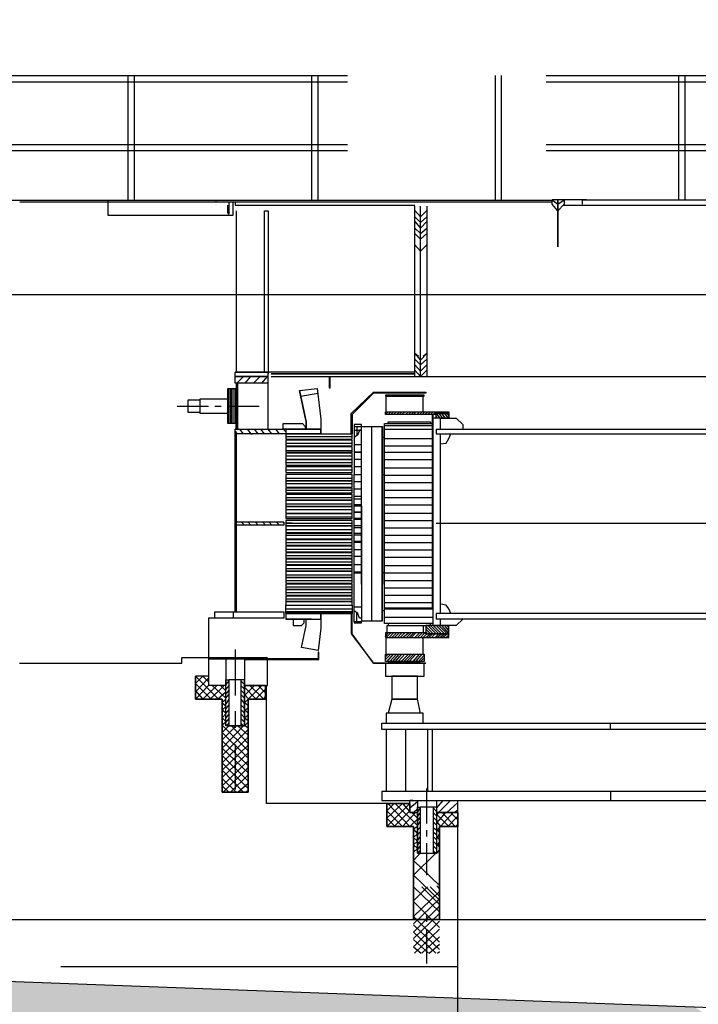
# Model space of a CAD drawing. Units: metres. Extents: x -222 to 276, y 58 to 331.
# Drawn here: x 177 to 182, y 276 to 284 of the extents above; entities that cross this region are included whole.
import ezdxf

# ---------------------------------------------------------------- set-up
doc = ezdxf.new("R2010")
doc.units = ezdxf.units.M
doc.linetypes.add('HIDDEN2', pattern=[4.7625, 3.175, -1.5875])
for name, color, linetype in [('BLOCO', 2, 'CONTINUOUS'), ('sombra', 253, 'HIDDEN2'), ('TOP-PERFIL', 7, 'CONTINUOUS')]:
    doc.layers.add(name, color=color, linetype=linetype)
doc.layers.add('GEO-COLUVIO', color=7, linetype='CONTINUOUS', true_color=0xff3200)

# ---------------------------------------------------------------- blocks, each defined once
blk = doc.blocks.new('CGERACAO')
at = {"layer": 'sombra'}
for p, q in [((71.2084, 18.9063), (79.2584, 18.9063)), ((72.6266, 18.9063), (72.6266, 17.9063)), ((72.6766, 18.9063), (72.6766, 17.9063)), ((74.0948, 18.9063), (74.0948, 17.9063)), ((74.1448, 18.9063), (74.1448, 17.9063)), ((75.563, 18.9063), (75.563, 17.9063)), ((75.613, 18.9063), (75.613, 17.9063)), ((77.0312, 18.9063), (77.0312, 17.9063)), ((77.0812, 18.9063), (77.0812, 17.9063)), ((71.2084, 18.8563), (79.2584, 18.8563)), ((71.2084, 18.3563), (79.2584, 18.3563)), ((71.2084, 18.3063), (79.2584, 18.3063)), ((73.3296, 17.9063), (71.6592, 17.9063)), ((73.4328, 17.8934), (71.7624, 17.8934)), ((76.2638, 17.9137), (77.7102, 17.9137)), ((71.7584, 14.2063), (73.0563, 14.2063)), ((73.7419, 14.2496), (73.0562, 14.2496)), ((73.0563, 14.2063), (73.0563, 14.2496)), ((73.7345, 13.0848), (73.7345, 14.0284)), ((74.6561, 13.6746), (74.6561, 13.7262)), ((74.6561, 13.7262), (76.7993, 13.7262)), ((76.8361, 13.6746), (74.6561, 13.6746)), ((76.5191, 13.1806), (74.6561, 13.1806)), ((74.6561, 13.1806), (74.6561, 13.1069)), ((74.8824, 13.0848), (73.7345, 13.0848)), ((74.6561, 13.1069), (75.0741, 13.1069)), ((75.0741, 13.1069), (75.2658, 13.1069)), ((75.0962, 13.011), (75.0962, 13.1069)), ((75.2658, 13.1069), (78.934, 13.1069)), ((75.2658, 13.0848), (75.2658, 13.1069)), ((75.2658, 13.011), (75.2658, 13.0848)), ((75.2658, 13.011), (75.0962, 13.011)), ((75.2658, 11.7763), (75.2658, 13.0411)), ((75.2658, 11.7763), (71.0584, 11.7763)), ((75.2658, 9.8763), (75.2658, 11.7763))]:
    blk.add_line(p, q, dxfattribs=at)
for points in [[(72.4665, 17.9008), (72.4665, 17.7902), (73.4691, 17.7902), (73.4691, 17.8934)], [(76.2638, 17.8768), (76.2638, 17.9137), (76.2933, 17.9137), (76.1163, 17.9137), (76.0647, 17.9137), (76.0647, 17.5377), (76.0647, 17.9137), (76.0205, 17.9137), (76.0647, 17.8768), (76.1163, 17.9137), (76.1163, 17.8768), (76.0647, 17.8252), (76.0205, 17.8768), (76.0205, 17.8989), (76.0205, 17.9063), (73.3296, 17.9063), (73.3296, 17.8989)], [(76.0205, 17.8934), (73.4328, 17.8934), (73.4328, 17.7975), (73.4254, 17.8123), (73.4254, 17.8713)], [(73.4838, 17.8934), (73.4838, 17.8713), (74.9215, 17.8713)], [(73.4912, 17.8252), (73.4912, 16.5351)], [(73.7787, 16.0411), (73.7493, 16.078), (73.7493, 16.4466), (73.7493, 16.4982), (73.7493, 16.5351), (73.7198, 16.5351), (73.7198, 17.8252), (73.7493, 17.8252), (73.7493, 16.5351), (73.7493, 16.5203)], [(74.9215, 16.4982), (74.9215, 17.8621)], [(74.9215, 17.827), (74.9657, 17.7754), (75.0173, 17.827)], [(74.9657, 16.4982), (74.9657, 17.8621)], [(75.0173, 17.8621), (75.0173, 16.4982)], [(76.1108, 17.8713), (78.5728, 17.8713)], [(74.9215, 17.7754), (74.9657, 17.7312), (75.0173, 17.7754)], [(74.9215, 17.7386), (74.9657, 17.687), (75.0173, 17.7386)], [(74.9215, 17.687), (74.9657, 17.6427), (75.0173, 17.687)], [(74.9215, 17.6427), (74.9657, 17.5985), (75.0173, 17.6427)], [(74.9215, 17.5524), (74.9657, 17.5008), (75.0173, 17.5524)], [(74.9215, 17.5008), (74.9215, 17.523)], [(75.0173, 17.523), (75.0173, 17.4861)], [(74.951, 16.6604), (74.9215, 16.6825), (74.9657, 16.6309), (75.0173, 16.6825), (74.9878, 16.6604)], [(74.9215, 16.6604), (74.9215, 16.6751)], [(74.9215, 16.6383), (74.9657, 16.594), (75.0173, 16.6383)], [(74.9215, 16.594), (74.9657, 16.5424), (75.0173, 16.594)], [(74.9215, 16.5498), (74.9657, 16.4982), (75.0173, 16.5498)], [(73.7493, 16.4466), (73.4838, 16.4466), (73.4838, 16.5351), (73.7493, 16.5351)], [(74.9215, 16.5351), (73.4838, 16.5351)], [(73.4838, 16.4982), (73.7493, 16.4982), (73.4838, 16.4982)], [(73.4986, 16.4466), (73.5502, 16.4982)], [(73.5649, 16.4466), (73.6092, 16.4982)], [(73.6313, 16.4466), (73.6829, 16.4982)], [(73.6976, 16.4466), (73.7419, 16.4982)], [(74.5897, 16.5203), (73.7714, 16.5203), (74.9215, 16.5203), (73.7787, 16.5203)], [(73.7714, 16.4982), (74.9215, 16.4982)], [(74.2358, 16.4982), (74.2358, 16.4097), (74.2432, 16.4097), (74.2432, 16.4982)], [(74.9215, 16.4982), (77.4448, 16.4982), (77.5406, 16.4982), (77.9682, 16.4982), (77.9682, 16.4982), (78.6465, 16.4982)], [(73.4912, 16.1222), (73.4249, 16.1222), (73.4249, 16.4023), (73.4912, 16.4023)], [(73.4322, 16.1222), (73.4322, 16.4023)], [(73.447, 16.1222), (73.447, 16.4023)], [(73.4544, 16.1222), (73.4544, 16.4023)], [(73.4691, 16.1222), (73.4691, 16.4023)], [(73.4838, 16.1222), (73.4838, 16.4023)], [(73.4912, 16.395), (73.506, 16.3876)], [(73.9999, 16.3876), (74.14, 16.4023), (74.1695, 16.1591), (74.1695, 16.0411), (74.1695, 16.078), (73.8893, 16.078), (73.8893, 16.0411), (73.8893, 15.9969), (74.4201, 15.9969), (74.4201, 16.0411), (74.4128, 16.0411), (74.4128, 16.2033), (74.5897, 16.3729), (75.0099, 16.3729), (75.0099, 16.3655), (74.5897, 16.3655), (74.4201, 16.1959), (74.4201, 16.0411)], [(73.2037, 16.2107), (73.1079, 16.2107), (73.1079, 16.3139), (73.2037, 16.3139)], [(73.4249, 16.2033), (73.2037, 16.2033), (73.2037, 16.3213), (73.4249, 16.3213)], [(73.4912, 16.3286), (73.506, 16.3213)], [(74.0073, 16.3434), (74.1474, 16.3655)], [(74.9952, 16.3434), (74.9952, 16.3507), (74.6855, 16.3507), (74.6855, 16.3434), (74.9952, 16.3434)], [(74.6929, 16.218), (74.6929, 16.3434)], [(74.7003, 16.3434), (74.7077, 16.3507)], [(74.7224, 16.3434), (74.7298, 16.3507)], [(74.7445, 16.3434), (74.7519, 16.3507)], [(74.7666, 16.3434), (74.774, 16.3507)], [(74.7961, 16.3434), (74.7961, 16.3507)], [(74.8182, 16.3434), (74.8182, 16.3507)], [(74.833, 16.3434), (74.8404, 16.3507)], [(74.8625, 16.3434), (74.8699, 16.3507)], [(74.8846, 16.3434), (74.892, 16.3507)], [(74.9067, 16.3434), (74.9141, 16.3507)], [(74.9288, 16.3434), (74.9288, 16.3507)], [(74.951, 16.3434), (74.9583, 16.3507)], [(74.9731, 16.3434), (74.9804, 16.3507)], [(74.9878, 16.218), (74.9878, 16.3434)], [(73.0194, 16.2623), (73.27, 16.2623)], [(73.3217, 16.2623), (73.3733, 16.2623)], [(73.4249, 16.2623), (73.6755, 16.2623)], [(73.4912, 16.2696), (73.506, 16.2549)], [(73.4912, 16.1959), (73.506, 16.1885)], [(74.1695, 16.1591), (74.1695, 16.0411), (73.8893, 16.0411), (74.4128, 16.0411)], [(74.6782, 14.6477), (75.0615, 14.6477), (75.0615, 16.1959)], [(74.6855, 16.1959), (74.7077, 16.218)], [(75.0837, 16.2033), (75.0837, 16.1959), (74.6855, 16.1959), (74.6855, 16.218), (75.1942, 16.218), (75.1942, 16.2033), (75.0837, 16.2033)], [(74.7077, 16.1959), (74.7298, 16.218)], [(74.7298, 16.1959), (74.7519, 16.218)], [(74.7519, 16.1959), (74.774, 16.218)], [(74.7814, 16.1959), (74.7961, 16.218)], [(74.7961, 16.1959), (74.8182, 16.218)], [(74.8182, 16.1959), (74.8404, 16.218)], [(74.8477, 16.1959), (74.8699, 16.218)], [(74.8699, 16.1959), (74.892, 16.218)], [(74.892, 16.1959), (74.9141, 16.218)], [(74.9141, 16.1959), (74.9288, 16.218)], [(74.9362, 16.1959), (74.9583, 16.218)], [(74.9583, 16.1959), (74.9804, 16.218)], [(74.9804, 16.1959), (75.0026, 16.218)], [(75.0026, 16.1959), (75.0247, 16.218)], [(75.0247, 16.1959), (75.0468, 16.218)], [(75.0468, 16.1959), (75.0689, 16.218)], [(75.0984, 14.4118), (75.1353, 14.4413), (75.0689, 14.5076), (75.0689, 16.1959), (75.091, 16.218)], [(75.1279, 16.1664), (75.0689, 16.1664)], [(75.091, 16.2033), (75.1205, 16.1664)], [(75.1942, 16.1664), (75.091, 16.1664), (75.091, 16.2033), (75.1942, 16.2033), (75.1942, 16.1664), (75.091, 16.1664)], [(75.091, 16.1812), (75.0984, 16.1664)], [(75.0984, 16.2033), (75.1205, 16.218)], [(75.1131, 16.2033), (75.1426, 16.1664)], [(75.1205, 16.2033), (75.1426, 16.218)], [(75.1279, 16.078), (75.1279, 16.1664), (75.2532, 16.1664), (75.3048, 16.1148), (75.3048, 16.078)], [(75.1353, 16.2033), (75.1648, 16.1664)], [(75.1426, 16.2033), (75.1574, 16.218)], [(75.1574, 16.2033), (75.1869, 16.1664)], [(75.1648, 16.2033), (75.1795, 16.218)], [(75.1795, 16.2033), (75.1942, 16.1812)], [(75.1942, 16.2033), (75.1942, 16.2107)], [(74.1695, 16.0411), (73.4838, 16.0411), (73.4838, 16.078), (74.1695, 16.078)], [(73.4912, 16.1369), (73.506, 16.1222)], [(73.5502, 16.0411), (73.5207, 16.078)], [(73.5797, 16.078), (73.6092, 16.0411), (73.6239, 16.0411)], [(73.6682, 16.0411), (73.6387, 16.078)], [(73.7198, 16.0411), (73.6903, 16.078)], [(73.8377, 16.0411), (73.8082, 16.078)], [(74.1031, 16.078), (73.8672, 16.078), (73.8672, 16.1222), (74.022, 16.1222), (74.0441, 16.1001), (74.0441, 16.078)], [(74.0515, 16.078), (73.8672, 16.078), (73.8893, 16.0558)], [(74.4939, 16.1001), (74.4939, 16.1148), (74.4349, 16.1148), (74.4349, 16.1001), (74.4939, 16.1001)], [(74.4349, 14.5371), (74.4349, 14.6256), (74.4349, 15.4661), (74.4939, 15.4661), (74.4939, 16.1001), (74.6634, 16.1001), (74.6634, 15.4661), (74.6634, 16.0706), (74.6634, 16.0706)], [(74.4349, 16.1001), (74.4349, 16.0116)], [(74.4349, 16.0706), (74.4939, 16.0706), (74.4791, 16.0706), (74.4644, 16.0337), (74.4349, 16.0116), (74.4349, 15.7167), (74.4939, 15.7167), (74.4939, 15.8494)], [(74.457, 16.1001), (74.457, 16.0264)], [(74.575, 16.1001), (74.575, 15.4661), (74.575, 14.5445)], [(74.6561, 16.1001), (74.6561, 15.4661), (74.6561, 14.5445)], [(75.0615, 14.5224), (74.6782, 14.5224), (74.6782, 16.1222), (75.0615, 16.1222)], [(74.6782, 16.1075), (75.0615, 16.1075)], [(74.6782, 16.078), (75.0615, 16.078)], [(74.7077, 16.1222), (74.7077, 16.1369), (75.0468, 16.1369), (75.0468, 16.1222)], [(75.091, 16.078), (78.1304, 16.078), (78.1747, 16.0411)], [(75.091, 16.078), (75.091, 16.0411)], [(73.4838, 14.6182), (73.4838, 16.0632), (73.4986, 16.0411)], [(73.4912, 16.0411), (73.4912, 14.6182)], [(73.8893, 16.019), (74.4201, 16.019)], [(74.6634, 15.7167), (74.6782, 15.7167), (74.6782, 16.0116), (74.6634, 16.0116)], [(74.6782, 16.0042), (75.0615, 16.0042)], [(75.091, 16.0411), (78.182, 16.0411)], [(75.1279, 15.96), (75.1721, 15.9674), (75.1942, 16.0042), (75.209, 16.0411)], [(75.1279, 14.6035), (75.1279, 16.0411)], [(73.8893, 15.9674), (74.4201, 15.9674)], [(74.4939, 15.9526), (74.4349, 15.9526)], [(74.6782, 15.9453), (75.0615, 15.9453)], [(73.8893, 15.9084), (74.4201, 15.9084)], [(73.8893, 15.8642), (74.4201, 15.8642)], [(74.4349, 15.8937), (74.4939, 15.8937), (74.4349, 15.8937)], [(74.4939, 15.8347), (74.4349, 15.8347)], [(74.6634, 14.5666), (74.6634, 14.5666), (74.6634, 15.4661), (74.6634, 15.8715)], [(74.6782, 15.8937), (75.0615, 15.8937)], [(74.6782, 15.8347), (75.0615, 15.8347)], [(73.4838, 15.7978), (73.4912, 15.8052)], [(73.4838, 15.7388), (73.4912, 15.7536)], [(73.8893, 15.8126), (74.4201, 15.8126)], [(73.8893, 15.7536), (74.4201, 15.7536)], [(74.4939, 15.7757), (74.4349, 15.7757)], [(74.6782, 15.7683), (75.0615, 15.7683)], [(73.4838, 15.6799), (73.4912, 15.6946)], [(73.8893, 15.6872), (74.4201, 15.6872)], [(74.4939, 15.4661), (74.4939, 14.8394), (74.4939, 15.4661), (74.4349, 15.4661), (74.4349, 15.7167), (74.4939, 15.7167)], [(74.6782, 15.7093), (75.0615, 15.7093)], [(73.4838, 15.6282), (73.4912, 15.6356)], [(73.8893, 15.643), (74.4201, 15.643)], [(74.4939, 15.6577), (74.4349, 15.6577)], [(74.4939, 15.5988), (74.4349, 15.5988)], [(74.6782, 15.6504), (75.0615, 15.6504)], [(73.4838, 15.5693), (73.4912, 15.584)], [(73.4838, 15.5103), (73.4912, 15.525)], [(73.8893, 15.5914), (74.4201, 15.5914)], [(73.8893, 15.5324), (74.4201, 15.5324)], [(74.4939, 15.5398), (74.4349, 15.5398)], [(74.4939, 15.5177), (74.4349, 15.5177)], [(74.6782, 15.5914), (75.0615, 15.5914)], [(74.6782, 15.5324), (75.0615, 15.5324)], [(73.4838, 15.4587), (73.4912, 15.4661)], [(73.8893, 15.4808), (74.4201, 15.4808)], [(74.4939, 15.4734), (74.4349, 15.4734)], [(74.4939, 14.9279), (74.4349, 14.9279), (74.4939, 14.9279), (74.4939, 14.5445), (74.6634, 14.5445), (74.6634, 15.4661), (74.6634, 14.8394)], [(74.6782, 15.4734), (75.0615, 15.4734)], [(73.4838, 15.3997), (73.4912, 15.4071)], [(73.8893, 15.4366), (74.4201, 15.4366)], [(73.8893, 15.3776), (74.4201, 15.3776)], [(74.4939, 15.3628), (74.4349, 15.3628)], [(74.6782, 15.4071), (75.0615, 15.4071)], [(73.4838, 15.3407), (73.4912, 15.3555)], [(73.4838, 15.2817), (73.4912, 15.2965)], [(73.8746, 15.3333), (73.8746, 15.3112), (73.4912, 15.3112)], [(73.8746, 15.326), (73.8746, 15.3333), (73.4912, 15.3333)], [(73.4986, 15.3112), (73.4912, 15.3186)], [(73.5576, 15.3112), (73.5355, 15.3333)], [(73.6092, 15.3112), (73.5871, 15.3333)], [(73.6682, 15.3112), (73.646, 15.3333)], [(73.7271, 15.3112), (73.705, 15.3333)], [(73.7787, 15.3112), (73.7566, 15.3333)], [(73.8377, 15.3112), (73.8156, 15.3333)], [(73.9409, 15.326), (73.8893, 15.326), (74.4201, 15.326)], [(74.4939, 15.3555), (74.4349, 15.3555)], [(74.4939, 15.3039), (74.4349, 15.3039)], [(74.4939, 15.2891), (74.4349, 15.2891)], [(74.6782, 15.3481), (75.0615, 15.3481)], [(74.6782, 15.2891), (75.0615, 15.2891)], [(75.091, 15.326), (82.7548, 15.326)], [(73.4838, 15.2301), (73.4912, 15.2375)], [(73.8893, 15.2744), (74.4201, 15.2744)], [(73.8893, 15.2301), (74.4201, 15.2301)], [(74.4939, 15.2449), (74.4349, 15.2449)], [(74.4939, 15.2301), (74.4349, 15.2301)], [(74.6782, 15.2301), (75.0615, 15.2301)], [(73.4838, 15.1712), (73.4912, 15.1859)], [(73.4838, 15.1122), (73.4912, 15.1269)], [(73.8893, 15.1712), (74.4201, 15.1712)], [(74.4939, 15.1785), (74.4349, 15.1785)], [(74.4939, 15.1712), (74.4349, 15.1712)], [(74.6782, 15.1712), (75.0615, 15.1712)], [(73.4838, 15.0606), (73.4912, 15.0679)], [(73.8893, 15.1196), (74.4201, 15.1196)], [(73.8893, 15.0679), (74.4201, 15.0679)], [(74.4939, 15.1122), (74.4349, 15.1122)], [(74.4939, 15.0606), (74.4349, 15.0606)], [(74.6782, 15.1122), (75.0615, 15.1122)], [(74.6782, 15.0532), (75.0615, 15.0532)], [(73.4838, 15.0016), (73.4912, 15.0163)], [(74.4201, 14.9942), (74.4201, 15.0385), (73.8893, 15.0385), (73.8893, 14.9942), (74.1695, 14.9942)], [(73.8893, 15.0163), (74.4201, 15.0163)], [(73.8893, 14.9647), (74.4201, 14.9647)], [(74.4939, 14.9942), (74.4349, 14.9942)], [(74.6782, 14.9868), (75.0615, 14.9868)], [(73.4838, 14.9426), (73.4912, 14.9574)], [(73.4838, 14.8836), (73.4912, 14.8984)], [(74.1695, 14.9426), (73.8893, 14.9426), (74.4201, 14.9426), (73.8893, 14.9426), (74.4201, 14.9426)], [(73.8893, 14.9131), (74.4201, 14.9131)], [(74.4939, 14.9352), (74.4349, 14.9352)], [(74.4349, 14.8468), (74.4349, 14.9279)], [(74.6782, 14.8468), (74.6782, 14.9279), (74.6634, 14.9279)], [(74.6782, 14.9279), (75.0615, 14.9279)], [(73.4912, 14.8394), (73.4912, 14.8468)], [(73.8893, 14.8689), (74.4201, 14.8689)], [(73.8893, 14.8173), (74.4201, 14.8173)], [(74.6782, 14.8689), (75.0615, 14.8689)], [(74.6782, 14.8099), (75.0615, 14.8099)], [(73.8893, 14.773), (74.4201, 14.773)], [(74.2358, 14.6035), (73.8893, 14.6035), (73.8893, 14.5592), (74.1695, 14.5592), (74.1695, 14.6035), (73.8893, 14.6035), (73.8893, 14.6182), (73.8893, 14.6698), (74.4201, 14.6698), (74.4201, 14.6993), (74.4201, 14.7436), (73.8893, 14.7436), (73.8893, 14.6993), (73.8893, 14.6698), (74.4201, 14.6698), (74.4201, 14.6182), (74.4201, 14.6035), (74.4128, 14.6035), (74.4128, 14.4413), (74.5897, 14.2054), (74.4201, 14.4413), (74.4201, 14.6035)], [(74.6782, 14.7509), (75.0615, 14.7509)], [(73.8893, 14.7214), (74.4201, 14.7214)], [(74.4939, 14.6551), (74.4349, 14.6551)], [(74.6782, 14.692), (75.0615, 14.692)], [(75.209, 14.6035), (75.1942, 14.6403), (75.1721, 14.6698), (75.1279, 14.6772)], [(73.3217, 14.6182), (73.8746, 14.6182), (73.8746, 14.5666), (73.27, 14.5666)], [(73.4691, 14.6182), (73.4691, 14.5666), (73.3217, 14.5666), (73.3217, 14.6182), (73.4691, 14.6182), (73.4691, 14.5666)], [(73.8893, 14.6403), (74.4201, 14.6403)], [(74.1695, 14.6035), (74.1695, 14.4855), (74.1474, 14.3086), (74.0147, 14.3307), (74.0515, 14.5076), (74.0515, 14.5592), (73.8893, 14.5592)], [(73.8893, 14.6035), (74.4128, 14.6035), (73.8893, 14.6035)], [(74.4939, 14.5666), (74.4791, 14.5666), (74.4644, 14.6035), (74.4349, 14.6256)], [(74.457, 14.5371), (74.457, 14.6182)], [(74.6782, 14.6256), (74.6634, 14.6256)], [(74.6782, 14.6403), (75.0615, 14.6403)], [(74.6782, 14.574), (75.0615, 14.574)], [(78.182, 14.6035), (75.091, 14.6035)], [(75.091, 14.6035), (75.091, 14.5592)], [(73.646, 14.5666), (73.27, 14.5666), (73.27, 14.0284)], [(74.0958, 14.5592), (73.9483, 14.5592), (73.9483, 14.5076), (74.0147, 14.5076), (74.0368, 14.5298), (74.0368, 14.5592)], [(74.4939, 14.5298), (74.4939, 14.5371), (74.4349, 14.5371), (74.4349, 14.5298), (74.4939, 14.5298)], [(74.7003, 14.4487), (74.7003, 14.5076), (74.9878, 14.5076), (74.9878, 14.4487)], [(74.7077, 14.5224), (74.7077, 14.5076), (75.0468, 14.5076), (75.0468, 14.5224)], [(75.1353, 14.5076), (75.1942, 14.4413), (75.1942, 14.5076), (75.0099, 14.5076), (75.0099, 14.4413), (75.1942, 14.4413)], [(75.0099, 14.5003), (75.0689, 14.4413)], [(75.0247, 14.5076), (75.091, 14.4413)], [(75.0837, 14.4118), (75.1131, 14.4413), (75.0468, 14.5076)], [(75.0689, 14.5076), (75.1279, 14.5076), (75.1279, 14.5592)], [(78.182, 14.5592), (75.091, 14.5592)], [(75.1205, 14.4118), (75.1574, 14.4413), (75.091, 14.5076)], [(75.1426, 14.4118), (75.1795, 14.4413), (75.1131, 14.5076)], [(75.3048, 14.5592), (75.2532, 14.5076), (75.1279, 14.5076)], [(75.1574, 14.5076), (75.1942, 14.4634)], [(75.1795, 14.5076), (75.1942, 14.4855)], [(74.6855, 14.4192), (74.7077, 14.4487)], [(75.0099, 14.4413), (75.0099, 14.4487), (74.6855, 14.4487), (74.6855, 14.4118), (75.1942, 14.4118), (75.1942, 14.4413), (75.0099, 14.4413)], [(74.6929, 14.2791), (74.6929, 14.4118), (74.7298, 14.4487)], [(74.715, 14.4118), (74.7519, 14.4487)], [(74.7372, 14.4118), (74.774, 14.4487)], [(74.7593, 14.4118), (74.7961, 14.4487)], [(74.7814, 14.4118), (74.8182, 14.4487)], [(74.8035, 14.4118), (74.8404, 14.4487)], [(74.8256, 14.4118), (74.8699, 14.4487)], [(74.8551, 14.4118), (74.892, 14.4487)], [(74.8772, 14.4118), (74.9141, 14.4487)], [(74.892, 14.4118), (74.9288, 14.4487)], [(74.9215, 14.4118), (74.9583, 14.4487)], [(74.9436, 14.4118), (74.9804, 14.4487)], [(74.9657, 14.4118), (75.0026, 14.4487)], [(74.9878, 14.2791), (74.9878, 14.4118), (75.0173, 14.4413)], [(75.0099, 14.4118), (75.0468, 14.4413), (75.0099, 14.4782)], [(75.0099, 14.456), (75.0247, 14.4413)], [(75.032, 14.4118), (75.0615, 14.4413)], [(75.0542, 14.4118), (75.0837, 14.4413)], [(75.1721, 14.4118), (75.1942, 14.4339)], [(75.1942, 14.4118), (75.1942, 14.4118)], [(73.4838, 14.316), (73.4838, 13.9473)], [(73.5576, 14.2349), (74.1547, 14.2349), (74.1547, 14.2938), (74.1474, 14.2938), (74.1474, 14.2422), (73.646, 14.2422)], [(74.9952, 14.2201), (74.6855, 14.2201), (74.6855, 14.2791), (74.9952, 14.2791), (74.9952, 14.2201), (74.9952, 14.2275)], [(74.6855, 14.2349), (74.7298, 14.2791)], [(74.6855, 14.257), (74.7077, 14.2791)], [(74.7003, 14.2201), (74.7519, 14.2791)], [(74.7224, 14.2201), (74.774, 14.2791)], [(74.7445, 14.2201), (74.7961, 14.2791)], [(74.7666, 14.2201), (74.8182, 14.2791)], [(74.7888, 14.2201), (74.8404, 14.2791)], [(74.8109, 14.2201), (74.8699, 14.2791)], [(74.833, 14.2201), (74.892, 14.2791)], [(74.8551, 14.2201), (74.9141, 14.2791)], [(74.8772, 14.2201), (74.9288, 14.2791)], [(74.9067, 14.2201), (74.9583, 14.2791)], [(74.9288, 14.2201), (74.9804, 14.2791)], [(74.951, 14.2201), (74.9952, 14.2717)], [(73.4101, 14.2422), (73.4101, 14.0284), (73.27, 14.0284), (73.1668, 13.9178), (73.1668, 13.9178)], [(73.27, 14.2422), (73.7271, 14.2422), (73.5576, 14.2422), (73.5576, 14.0284), (73.5576, 13.704), (73.4101, 13.704), (73.4101, 14.0284)], [(73.5576, 14.2422), (73.3585, 14.2422)], [(73.7345, 13.9178), (73.7271, 13.9178), (73.7271, 14.0284), (73.5576, 14.0284), (73.7419, 14.0284), (73.7419, 14.2349)], [(73.7345, 14.2349), (73.8156, 14.2349)], [(74.5897, 14.2054), (75.0099, 14.2054), (75.0099, 14.2054), (74.5897, 14.2054)], [(74.9657, 14.2054), (74.9657, 14.2127), (74.7077, 14.2127), (74.7077, 14.2054), (74.9657, 14.2054)], [(74.9657, 14.2201), (74.9952, 14.2496)], [(73.27, 14.1022), (73.1668, 14.1022), (73.3511, 13.9178)], [(73.2922, 13.9178), (73.1668, 14.0432), (73.2258, 14.1022), (73.27, 14.0579)], [(73.6976, 14.0284), (73.5871, 13.9178), (73.7271, 13.9178), (73.5871, 13.9178), (73.5871, 13.1732), (73.3806, 13.1732), (73.3806, 13.9178), (73.1668, 13.9178), (73.1668, 14.1022), (73.1668, 13.9178), (73.3806, 13.9178), (73.3806, 13.1732), (73.5871, 13.1732), (73.5871, 13.9178), (73.5576, 13.8884)], [(74.9657, 13.8073), (74.9436, 13.9178), (74.9436, 14.1022), (74.7372, 14.1022), (74.7372, 13.9178), (74.9436, 13.9178), (74.7372, 13.9178), (74.7077, 13.8073)], [(73.1668, 13.9768), (73.27, 14.0874)], [(73.1668, 13.9842), (73.2258, 13.9178), (73.3364, 14.0284)], [(73.2848, 13.9178), (73.3954, 14.0284)], [(73.2995, 14.0284), (73.4101, 13.9252), (73.4322, 13.9547)], [(73.3659, 14.0284), (73.4101, 13.9842)], [(73.5871, 13.446), (73.3806, 13.6524), (73.4322, 13.704), (73.4101, 13.704), (73.4101, 14.0727), (73.4322, 14.0727), (73.4322, 13.704), (73.4838, 13.704), (73.5281, 13.704)], [(73.4322, 14.0653), (73.4101, 14.0358)], [(73.4322, 14.0284), (73.4101, 13.9989)], [(73.5281, 14.0727), (73.4838, 14.0727), (73.4322, 14.0727)], [(73.5871, 13.7335), (73.5576, 13.704), (73.5576, 14.0727), (73.5281, 14.0727), (73.5281, 13.704), (73.5576, 13.704)], [(73.5281, 14.0653), (73.5576, 14.0358)], [(73.5281, 14.0284), (73.5576, 13.9989)], [(73.6534, 13.9178), (73.5576, 14.0137), (73.5723, 14.0284)], [(73.5576, 13.9473), (73.6387, 14.0284)], [(73.6018, 14.0284), (73.7124, 13.9178), (73.7271, 13.94)], [(73.6682, 14.0284), (73.7271, 13.9695)], [(73.3438, 13.9178), (73.4101, 13.9768)], [(73.4322, 13.9916), (73.4101, 13.9621)], [(73.5281, 13.9916), (73.5576, 13.9621)], [(73.5281, 13.9547), (73.5576, 13.9252)], [(73.5576, 13.9547), (73.5944, 13.9178)], [(73.646, 13.9178), (73.7271, 13.9989)], [(73.7271, 13.9473), (73.7271, 13.9178)], [(73.3806, 13.8957), (73.4101, 13.9178)], [(73.3806, 13.8884), (73.4101, 13.8662)], [(73.4322, 13.9178), (73.4101, 13.881)], [(73.4322, 13.8736), (73.4101, 13.8441)], [(73.5281, 13.9178), (73.5576, 13.881)], [(73.5281, 13.8736), (73.5576, 13.8441)], [(73.5576, 13.8957), (73.5871, 13.8662)], [(73.4322, 13.8368), (73.4101, 13.8073), (73.3806, 13.8294), (73.4101, 13.8589)], [(73.4101, 13.7999), (73.3806, 13.7704), (73.4101, 13.7409)], [(73.4322, 13.7999), (73.4101, 13.7704)], [(73.4838, 13.822), (73.4838, 13.6893)], [(73.5281, 13.8368), (73.5576, 13.8073)], [(73.5281, 13.7999), (73.5576, 13.7704), (73.5871, 13.7483)], [(73.5576, 13.822), (73.5871, 13.8515)], [(73.5576, 13.8368), (73.5871, 13.8073)], [(73.5576, 13.7704), (73.5871, 13.7925)], [(74.9878, 13.7262), (74.9878, 13.8073), (74.6929, 13.8073), (74.6929, 13.7262)], [(73.4322, 13.763), (73.4101, 13.7335), (73.3806, 13.7114), (73.5871, 13.505)], [(73.5281, 13.7262), (73.5502, 13.704), (73.3806, 13.5271), (73.5871, 13.3281)], [(73.4322, 13.7262), (73.4101, 13.704)], [(73.5281, 13.763), (73.5576, 13.7335)], [(73.5576, 13.7114), (73.5871, 13.6893)], [(78.5138, 13.6746), (76.4864, 13.6746), (76.4864, 13.7262), (78.4769, 13.7262), (78.4769, 13.7188), (78.5507, 13.7188), (78.5507, 13.6819)], [(73.3806, 13.5935), (73.4912, 13.704)], [(73.5871, 13.6746), (73.3806, 13.4681), (73.5871, 13.2617)], [(73.4544, 13.704), (73.5871, 13.564)], [(73.506, 13.704), (73.5871, 13.6303)], [(74.6929, 13.6746), (74.6929, 13.1806)], [(74.8456, 13.6746), (74.8456, 13.1806)], [(75.0225, 13.6746), (75.0225, 13.1806)], [(75.0594, 13.6746), (75.0594, 13.1806)], [(73.5871, 13.6156), (73.3806, 13.4092), (73.5871, 13.2027)], [(73.3806, 13.5861), (73.5871, 13.387)], [(73.5871, 13.5492), (73.3806, 13.3502), (73.5502, 13.1732)], [(73.4838, 13.5566), (73.4838, 13.1954)], [(73.3806, 13.2912), (73.5871, 13.4902)], [(73.5871, 13.4239), (73.3806, 13.2248), (73.4322, 13.1732)], [(73.388, 13.1732), (73.5871, 13.3723)], [(73.447, 13.1732), (73.5871, 13.3133)], [(73.3806, 13.2838), (73.4912, 13.1732)], [(73.506, 13.1732), (73.5871, 13.247)], [(78.2558, 13.2396), (78.2558, 13.2027), (78.2558, 13.2101), (78.2705, 13.2101), (78.2705, 13.1806), (78.2705, 13.1806), (78.1968, 13.1806), (76.4864, 13.1806), (76.4864, 13.1069), (76.7518, 13.1069), (76.8992, 13.1069)], [(73.5649, 13.1732), (73.5871, 13.188)], [(75.0152, 13.2027), (75.0152, 12.9226)], [(74.9414, 12.9594), (74.8824, 12.9005), (74.7055, 13.0848), (74.8824, 13.0848), (74.6981, 12.9005), (74.9119, 12.9005), (74.6981, 12.9005)], [(74.7571, 13.0848), (74.6981, 13.0258), (74.8235, 12.9005), (74.9267, 13.011)], [(74.7645, 12.9005), (74.6981, 12.9668), (74.8235, 13.0848), (74.8824, 13.0184)], [(74.6981, 13.0848), (74.6981, 12.9005), (74.6981, 13.0848)], [(74.7645, 13.0848), (74.9414, 12.9078), (74.9635, 12.9373)], [(74.9414, 13.1069), (74.9414, 13.011), (74.8824, 13.011), (74.8824, 13.1069), (74.9046, 13.1069), (74.8824, 13.1069)], [(74.8824, 13.0479), (74.9414, 13.0995)], [(74.8824, 13.0848), (74.8824, 13.0848), (74.8824, 13.011), (74.9414, 13.011), (74.9414, 12.6867), (75.0962, 12.6867), (75.0962, 13.011), (75.2658, 13.011), (75.2658, 12.9005), (75.1184, 12.9005), (75.1184, 12.1558), (74.9119, 12.1558), (74.9119, 12.9005), (74.9119, 12.1558), (75.1184, 12.1558), (75.1184, 12.9005), (75.2658, 12.9005)], [(75.0962, 13.0479), (75.1479, 13.1069)], [(75.0962, 12.9889), (75.111, 13.011), (75.2068, 13.1069)], [(75.1773, 13.011), (75.2658, 13.0921)], [(74.7571, 12.9005), (74.8824, 13.0258)], [(74.8972, 13.011), (74.9414, 12.9668)], [(75.1184, 12.4286), (74.9119, 12.6277), (74.9635, 12.6867), (74.9414, 12.6867), (74.9414, 13.0553), (74.9635, 13.0553), (74.9635, 12.6867), (75.0152, 12.6867), (75.0668, 12.6867)], [(74.9119, 13.011), (74.9414, 13.0405)], [(74.9635, 13.0479), (74.9414, 13.0184)], [(74.9635, 13.011), (74.9414, 12.9816)], [(75.0668, 13.0553), (75.0152, 13.0553), (74.9635, 13.0553)], [(75.1184, 12.7161), (75.0962, 12.6867), (75.0962, 13.0553), (75.0668, 13.0553), (75.0668, 12.6867), (75.0962, 12.6867)], [(75.0668, 13.0479), (75.0962, 13.0184)], [(75.0668, 13.011), (75.0962, 12.9816)], [(75.0962, 12.9373), (75.1257, 12.9005), (75.229, 13.011)], [(75.0962, 12.9299), (75.17, 13.011)], [(75.0962, 12.9963), (75.1921, 12.9005)], [(75.1405, 13.011), (75.2437, 12.9005), (75.2658, 12.9152)], [(75.2068, 13.011), (75.2658, 12.9521)], [(75.2363, 13.011), (75.2658, 13.0332)], [(74.9635, 12.9742), (74.9414, 12.9447)], [(75.0668, 12.9742), (75.0962, 12.9447)], [(75.0668, 12.9373), (75.0962, 12.9078)], [(75.1847, 12.9005), (75.2658, 12.9816)], [(74.6981, 12.9078), (74.7055, 12.9005)], [(74.9414, 12.9005), (74.9119, 12.8783), (74.9414, 12.8415), (74.9119, 12.812), (74.9414, 12.7825), (74.9119, 12.753), (74.9414, 12.7235), (74.9119, 12.694)], [(74.9635, 12.8931), (74.9414, 12.871)], [(74.9635, 12.8562), (74.9414, 12.8341)], [(75.0152, 12.871), (75.0152, 12.8194)], [(75.0668, 12.8931), (75.0962, 12.871), (75.1184, 12.8931)], [(75.0668, 12.8562), (75.0962, 12.8341)], [(75.0962, 12.8783), (75.1184, 12.8488)], [(75.0962, 12.8046), (75.1184, 12.8415)], [(74.9635, 12.8194), (74.9414, 12.7899)], [(74.9635, 12.7825), (74.9414, 12.753)], [(75.0152, 12.7678), (75.0152, 12.5097)], [(75.0668, 12.8194), (75.0962, 12.7899)], [(75.0668, 12.7825), (75.0962, 12.753)], [(75.0962, 12.8194), (75.1184, 12.7899)], [(75.0962, 12.7456), (75.1184, 12.7751)], [(75.0962, 12.7604), (75.1184, 12.7309)], [(75.0668, 12.7088), (75.0889, 12.6867), (74.9119, 12.5097), (75.1184, 12.3107)], [(74.9635, 12.7456), (74.9414, 12.7161)], [(74.9635, 12.7088), (74.9414, 12.6867)], [(75.0668, 12.7456), (75.0962, 12.7161)], [(74.9119, 12.4167), (75.1184, 12.2176)], [(74.9119, 12.3061), (75.0225, 12.4167)], [(75.1184, 12.3798), (74.9119, 12.1807), (75.1184, 11.9743)], [(74.9783, 12.4167), (75.1184, 12.2766)], [(75.0446, 12.4167), (75.1184, 12.3429)], [(75.0962, 12.424), (75.1184, 12.4019)], [(74.9119, 12.1218), (75.1184, 12.3208)], [(74.9119, 12.2987), (75.1184, 12.0923)], [(75.1184, 12.2618), (74.9119, 12.0554), (75.0889, 11.8858)], [(74.9119, 12.0038), (75.1184, 12.2029)], [(75.1184, 12.1439), (74.9119, 11.9374), (74.9709, 11.8858)], [(75.0152, 12.1881), (75.0152, 12.1365)], [(74.9119, 12.1144), (75.1184, 11.9153)], [(74.9193, 11.8858), (75.1184, 12.0775)], [(75.0152, 12.0775), (75.0152, 11.8047)], [(74.9119, 11.9964), (75.0299, 11.8858)], [(74.9783, 11.8858), (75.1184, 12.0185)], [(75.0373, 11.8858), (75.1184, 11.9596)], [(75.1036, 11.8858), (75.1184, 11.9006)]]:
    blk.add_lwpolyline(points, dxfattribs=at)
for points in [[(73.506, 16.4466), (73.4912, 16.4466), (73.4912, 16.078), (73.4912, 16.3729), (73.4912, 16.078), (73.506, 16.078)], [(74.0515, 16.1369), (74.0515, 16.078), (74.0515, 16.1369), (73.9999, 16.3876)], [(73.8893, 15.9895), (73.8893, 15.9453), (74.4201, 15.9453), (74.4201, 15.9895)], [(73.8893, 15.9379), (73.8893, 15.8937), (74.4201, 15.8937), (74.4201, 15.9379)], [(73.8893, 15.8863), (73.8893, 15.8347), (74.4201, 15.8347), (74.4201, 15.8863)], [(73.8893, 15.8347), (73.8893, 15.7904), (74.4201, 15.7904), (74.4201, 15.8347)], [(73.8893, 15.7757), (73.8893, 15.7315), (74.4201, 15.7315), (74.4201, 15.7757)], [(73.8893, 15.6135), (74.4201, 15.6135), (74.4201, 15.6651), (73.8893, 15.6651), (74.4201, 15.6651), (74.4201, 15.7167), (73.8893, 15.7167), (73.8893, 15.6651)], [(73.8893, 15.5693), (74.4201, 15.5693), (74.4201, 15.6061), (73.8893, 15.6061)], [(73.8893, 15.4071), (74.4201, 15.4071), (74.4201, 15.4587), (74.4201, 15.5103), (73.8893, 15.5103), (74.4201, 15.5103), (74.4201, 15.5545), (73.8893, 15.5545), (73.8893, 15.5103), (73.8893, 15.4587)], [(74.4201, 15.4587), (73.8893, 15.4587)], [(73.8893, 15.3628), (74.4201, 15.3628), (74.4201, 15.3997), (73.8893, 15.3997)], [(74.4349, 15.4144), (74.4939, 15.4144)], [(73.8893, 15.2523), (74.4201, 15.2523), (74.4201, 15.3039), (73.8893, 15.3039), (74.4201, 15.3039), (74.4201, 15.3481), (73.8893, 15.3481), (73.8893, 15.3039)], [(73.8893, 15.2006), (74.4201, 15.2006), (74.4201, 15.2449), (73.8893, 15.2449)], [(73.8893, 15.149), (74.4201, 15.149), (74.4201, 15.1933), (73.8893, 15.1933)], [(73.8893, 15.0974), (74.4201, 15.0974), (74.4201, 15.1417), (73.8893, 15.1417)], [(73.8893, 15.0458), (74.4201, 15.0458), (74.4201, 15.0901), (73.8893, 15.0901)], [(74.4201, 14.9942), (73.8893, 14.9942)], [(73.8893, 14.9868), (73.8893, 14.891), (74.4201, 14.891), (74.4201, 14.9868)], [(74.4201, 14.8468), (74.4201, 14.891), (73.8893, 14.891), (73.8893, 14.8468)], [(74.4201, 14.7952), (74.4201, 14.8394), (73.8893, 14.8394), (73.8893, 14.7952)], [(74.4201, 14.7509), (74.4201, 14.7952), (73.8893, 14.7952), (73.8893, 14.7509)], [(73.8893, 14.6993), (74.4201, 14.6993)], [(73.8893, 14.6182), (74.4201, 14.6182)], [(74.6855, 14.2054), (74.6855, 14.1022), (74.9952, 14.1022), (74.9952, 14.2054)]]:
    blk.add_lwpolyline(points, close=True, dxfattribs=at)

msp = doc.modelspace()

# ---------------------------------------------------------------- hatches: boundary and pattern name
at = {"layer": 'GEO-COLUVIO'}
h = msp.add_hatch(dxfattribs=at)
h.set_pattern_fill('COLUVIONAR', color=256, scale=0.5, style=0, pattern_type=2)
h.set_pattern_definition([(37.5, (190.5104, 273.79994), (-0.432418, 0.6557743), [0, -1.76]), (7.5, (190.5104, 273.8), (-0.062288, 1.286375), [0, -5.6]), (327.5, (189.8954, 273.7999), (0.561422, 0.637128), [0, -1.75]), (317.5, (189.8954, 273.8), (0.96446, 0.932377), [0, -1.625]), (0, (190.5104, 273.8), (0, 4.5), [0.5, -4.5]), (0, (190.5104, 274.3), (0, 4.5), [0.5, -4.5]), (0, (193.0104, 276.05), (0, 4.5), [0.5, -4.5]), (0, (193.0104, 276.55), (0, 4.5), [0.5, -4.5]), (90, (190.5104, 273.8), (-5, 3e-16), [0.5, -4]), (90, (191.0104, 273.8), (-5, 3e-16), [0.5, -4]), (90, (193.0104, 276.05), (-5, 3e-16), [0.5, -4]), (90, (193.5104, 276.05), (-5, 3e-16), [0.5, -4])])
h.paths.add_polyline_path([(57.2804, 288.8521), (61.8067, 289.7999), (70.739, 290.7999), (78.1132, 290.7999), (70.8506, 289.8705), (63.3945, 288.8521)])
h.paths.add_polyline_path([(182.4403, 276.1024), (163.7451, 276.7999), (156.7588, 277.7999), (153.7493, 278.7999), (151.1838, 279.7999), (148.8279, 280.7999), (146.369, 281.7999), (143.6532, 282.7999), (140.0491, 282.7999), (131.9026, 282.7999), (129.0882, 283.7999), (127.1822, 284.7999), (124.9622, 285.7999), (129.0579, 282.6069), (131.8557, 281.3187), (143.2199, 280.8812), (145.6465, 279.9347), (148.0604, 278.953), (150.4297, 277.9473), (153.0704, 276.918), (156.2981, 275.8455), (163.5657, 274.8052), (190.5104, 273.7999), (187.2517, 274.3169), (185.4409, 274.8434), (183.9134, 275.3846), (182.8007, 275.874)])

# ---------------------------------------------------------------- linework, layer by layer
at = {"layer": 'TOP-PERFIL', "color": 251}
for p, q in [((63.3945, 281.7999), (265.4595, 281.7999)), ((63.3945, 276.7999), (265.4595, 276.7999))]:
    msp.add_line(p, q, dxfattribs=at)
at = {"layer": 'TOP-PERFIL', "color": 4, "flags": 128}
msp.add_lwpolyline([(125.048, 285.7331), (127.1004, 284.7999), (129.0405, 283.7999), (143.5937, 282.7999), (146.2772, 281.7999), (148.8028, 280.7999), (151.1063, 279.7999), (153.6564, 278.7999), (156.7361, 277.7999), (163.6725, 276.7999), (190.4925, 275.7999), (265.4209, 275.7999)], dxfattribs=at)

# ---------------------------------------------------------------- block references
at = {"layer": 'BLOCO'}
msp.add_blockref('CGERACAO', (105.2869, 264.6436), dxfattribs=at)

doc.saveas('drawing.dxf')
